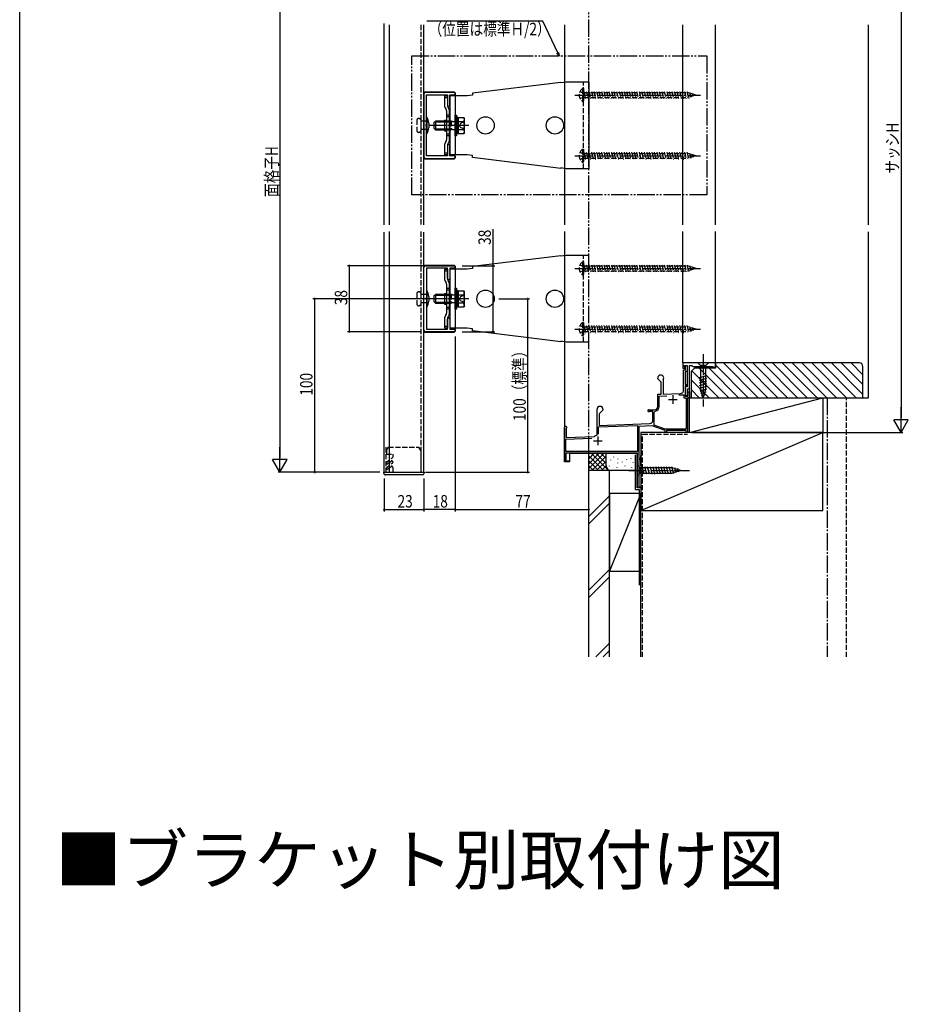
# Model space of a CAD drawing. Extents: x 0 to 1386, y 0 to 2245.
# Drawn here: x 0 to 512, y 1122 to 1690 of the extents above; entities that cross this region are included whole.
import ezdxf

# ---------------------------------------------------------------- set-up
doc = ezdxf.new("R2010")
doc.units = 0
for name, pattern in [('YCENTER_1', [13, 10, -1, 1, -1]), ('YDIVIDE_1', [15, 10, -1, 1, -1, 1, -1]), ('YHIDDEN_1', [4, 3, -1])]:
    doc.linetypes.add(name, pattern=pattern)
for name, color, linetype in [('USER1', 3, 'CONTINUOUS'), ('YKK_11', 7, 'CONTINUOUS'), ('YKK_12', 2, 'CONTINUOUS'), ('YKK_13', 4, 'CONTINUOUS'), ('YKK_D', 6, 'CONTINUOUS'), ('YKK_ZWAK', 7, 'CONTINUOUS'), ('YSS_K', 3, 'CONTINUOUS')]:
    doc.layers.add(name, color=color, linetype=linetype)
doc.styles.get("Standard").update_dxf_attribs({"font": 'txt', "bigfont": 'BIGFONT'})

msp = doc.modelspace()

# ---------------------------------------------------------------- linework, layer by layer
at = {"layer": 'YKK_11', "color": 0, "linetype": 'ByBlock', "lineweight": -2}
for p, q in [((233, 1646.7), (233, 1610.7)), ((250.3, 1647.7), (234, 1647.7)), ((234.4, 1629.37), (234.4, 1646.3)), ((234.4, 1646.3), (246.6, 1646.3)), ((246.6, 1646.3), (246.6, 1640.4)), ((248, 1640.4), (248, 1646.3)), ((248, 1646.3), (250.3, 1646.3)), ((234.26, 1629.17), (234.4, 1629.37)), ((234.26, 1628.22), (234.26, 1629.17)), ((234.4, 1628.02), (234.26, 1628.22)), ((234.4, 1611.1), (234.4, 1628.02)), ((246.6, 1617), (246.6, 1611.1)), ((248, 1611.1), (248, 1617)), ((234, 1609.7), (250.3, 1609.7)), ((246.6, 1611.1), (234.4, 1611.1)), ((250.3, 1611.1), (248, 1611.1)), ((233, 1510.82), (233, 1546.82)), ((234, 1547.82), (250.3, 1547.82)), ((246.6, 1546.42), (234.4, 1546.42)), ((234.4, 1546.42), (234.4, 1529.49)), ((246.6, 1540.52), (246.6, 1546.42)), ((250.3, 1546.42), (248, 1546.42)), ((248, 1546.42), (248, 1540.52)), ((234.4, 1529.49), (234.26, 1529.3)), ((234.26, 1529.3), (234.26, 1528.34)), ((234.26, 1528.34), (234.4, 1528.15)), ((234.4, 1528.15), (234.4, 1511.22)), ((246.6, 1511.22), (246.6, 1517.12)), ((248, 1517.12), (248, 1511.22)), ((250.3, 1509.82), (234, 1509.82)), ((234.4, 1511.22), (246.6, 1511.22)), ((248, 1511.22), (250.3, 1511.22)), ((401, 1491.82), (382.2, 1491.82)), ((382.2, 1491.82), (382.2, 1488.82)), ((382.2, 1488.82), (383.4, 1488.82)), ((382.7, 1476.27), (382.7, 1487.82)), ((382.7, 1487.82), (383.8, 1487.82)), ((383.2, 1489.52), (383.2, 1490.32)), ((383.2, 1490.32), (384.7, 1490.32)), ((383.4, 1489.32), (383.2, 1489.52)), ((383.4, 1488.82), (383.4, 1489.32)), ((383.5, 1489.82), (383.5, 1490.32)), ((383.5, 1490.32), (384.7, 1490.32)), ((383.8, 1489.52), (383.5, 1489.82)), ((384.7, 1486.92), (383.6, 1486.92)), ((383.6, 1486.92), (383.6, 1479.42)), ((383.8, 1487.82), (383.8, 1489.52)), ((384.7, 1490.32), (384.7, 1478.12)), ((384.7, 1490.32), (384.7, 1486.92)), ((386, 1476.82), (386, 1490.32)), ((386, 1490.32), (387.5, 1490.32)), ((387.5, 1490.32), (388, 1489.82)), ((388, 1489.82), (399.5, 1489.82)), ((399.5, 1489.82), (399.5, 1489.32)), ((399.5, 1489.32), (401, 1489.32)), ((401, 1489.32), (401, 1491.82)), ((367.8, 1482.62), (367.8, 1483.12)), ((369.7, 1480.72), (367.8, 1482.62)), ((370.94, 1482.22), (370.9, 1482.06)), ((370.9, 1482.06), (370.9, 1473.92)), ((369.7, 1473.88), (369.7, 1480.72)), ((383.6, 1479.42), (384.7, 1479.42)), ((384.7, 1478.62), (383.6, 1478.62)), ((383.6, 1478.62), (383.6, 1472.62)), ((384.7, 1478.12), (383.6, 1478.12)), ((383.6, 1478.12), (383.6, 1473.12)), ((384.7, 1479.42), (384.7, 1478.62)), ((384.9, 1473.12), (384.9, 1476.82)), ((384.9, 1476.82), (386, 1476.82)), ((385.2, 1472.62), (385.2, 1475.12)), ((385.2, 1475.12), (386, 1475.12)), ((386, 1475.12), (386, 1471.82)), ((367.8, 1473.82), (369.7, 1473.88)), ((367.8, 1466.82), (367.8, 1473.82)), ((368.6, 1472.74), (373.04, 1472.9)), ((368.6, 1466.82), (368.6, 1472.74)), ((370.9, 1473.92), (380.77, 1474.27)), ((379.93, 1473.44), (382.8, 1473.54)), ((379.93, 1473.44), (382.8, 1473.54)), ((382.8, 1473.54), (382.8, 1471.82)), ((382.8, 1471.82), (384.2, 1471.82)), ((383.6, 1473.12), (384.9, 1473.12)), ((383.6, 1472.62), (385.2, 1472.62)), ((384.2, 1471.82), (384.2, 1453.62)), ((386, 1471.82), (385, 1471.82)), ((385, 1471.82), (385, 1451.82)), ((332.8, 1460.07), (332.8, 1465.12)), ((336.2, 1464.62), (334, 1462.42)), ((336.2, 1465.12), (336.2, 1464.62)), ((362.5, 1464.82), (365.8, 1464.82)), ((362.89, 1463.92), (362.74, 1463.88)), ((365, 1463.92), (362.89, 1463.92)), ((365, 1458.87), (365, 1463.92)), ((365.8, 1463.55), (366.22, 1464.05)), ((332.92, 1459.89), (332.8, 1460.07)), ((332.8, 1459.16), (332.92, 1459.34)), ((332.8, 1450.42), (332.8, 1459.16)), ((332.92, 1459.34), (332.92, 1459.89)), ((334, 1462.42), (334, 1455.86)), ((365.8, 1455.92), (365.8, 1463.55)), ((314, 1434.82), (314, 1454.62)), ((315.05, 1454.01), (314.9, 1453.75)), ((314.9, 1453.75), (314.9, 1448.85)), ((333.7, 1454.95), (356.1, 1455.73)), ((333.7, 1450.72), (333.7, 1454.95)), ((333.7, 1450.72), (333.7, 1454.95)), ((334, 1455.86), (363.07, 1456.87)), ((356.1, 1455.73), (356.1, 1440.72)), ((364.56, 1455.52), (356.9, 1455.26)), ((356.9, 1455.26), (356.9, 1436.82)), ((372, 1452.82), (364.56, 1455.52)), ((372.14, 1453.62), (365.8, 1455.92)), ((372, 1451.82), (372, 1452.82)), ((384.2, 1453.62), (372.14, 1453.62)), ((384.2, 1452.82), (372.8, 1452.82)), ((372.8, 1452.82), (372.8, 1451.82)), ((384.2, 1451.82), (384.2, 1452.82)), ((314.8, 1447.94), (329.71, 1448.46)), ((314.8, 1440.72), (314.8, 1447.94)), ((314.9, 1448.85), (331.08, 1449.41)), ((331.08, 1449.41), (331.26, 1449.48)), ((332.57, 1450.13), (332.8, 1450.42)), ((372.8, 1451.82), (372, 1451.82)), ((385, 1451.82), (384.2, 1451.82)), ((356.1, 1440.72), (314.8, 1440.72)), ((356.13, 1439.82), (314.8, 1439.82)), ((314.8, 1439.82), (314.8, 1435.52)), ((314.8, 1435.52), (317, 1435.52)), ((317, 1435.52), (317, 1434.82)), ((356, 1438.92), (356.32, 1439.48)), ((356, 1419.82), (356, 1438.92)), ((356.32, 1439.48), (356.13, 1439.82)), ((356.9, 1436.82), (358, 1436.82)), ((358, 1436.12), (356.9, 1436.12)), ((356.9, 1436.12), (356.9, 1420.52)), ((358, 1436.82), (358, 1436.12)), ((317, 1434.82), (314, 1434.82)), ((358, 1419.82), (356, 1419.82)), ((356.9, 1420.52), (358, 1420.52)), ((358, 1420.52), (358, 1419.82))]:
    msp.add_line(p, q, dxfattribs=at)
at = {"layer": 'YKK_11', "color": 2}
for p, q in [((373.9, 1470.82), (378.9, 1470.82)), ((376.4, 1473.32), (376.4, 1468.32)), ((330.8, 1447.02), (335.8, 1447.02)), ((333.3, 1449.52), (333.3, 1444.52))]:
    msp.add_line(p, q, dxfattribs=at)
at = {"layer": 'YKK_11', "color": 0, "linetype": 'ByBlock', "lineweight": -2}
for centre, radius, start, end in [((234, 1646.7), 1, 90, 180), ((250.3, 1647), 0.7, 270.0006, 90.0007), ((247.3, 1640.4), 0.7, 180.0012, 360), ((247.3, 1617), 0.7, 0, 180.0012), ((234, 1610.7), 1, 180, 270), ((250.3, 1610.4), 0.7, 270.0006, 90.0006), ((234, 1546.82), 1, 90, 180), ((250.3, 1547.12), 0.7, 269.9994, 89.9994), ((247.3, 1540.52), 0.7, 179.9988, 360), ((247.3, 1517.12), 0.7, 0, 179.9988), ((234, 1510.82), 1, 180, 270), ((250.3, 1510.52), 0.7, 269.9993, 89.9994), ((369.5, 1483.12), 1.7, 328.2117, 180), ((380.7, 1476.27), 2, 272, 0), ((334.5, 1465.12), 1.7, 360, 180), ((362.5, 1464.32), 0.5, 90, 298.955), ((365.8, 1466.82), 2, 270, 360), ((365.8, 1466.82), 2.8, 278.7147, 360), ((363, 1458.87), 2, 272, 360), ((314.7, 1454.62), 0.7, 300, 180), ((333.3, 1447.02), 3.2, 103.213, 129.6148)]:
    msp.add_arc(centre, radius, start, end, dxfattribs=at)
at = {"layer": 'YKK_12', "linetype": 'Continuous'}
for p, q in [((210, 1571.41), (210, 1687.45)), ((233, 1571.41), (233, 1686.67)), ((314, 1686.67), (314, 1571.41)), ((382.2, 1571.41), (382.2, 1686.67)), ((401, 1571.41), (401, 1686.67)), ((210, 1428.82), (210, 1567.21)), ((233, 1428.82), (233, 1567.21)), ((314, 1567.5), (314, 1434.82)), ((382.2, 1491.82), (382.2, 1567.5)), ((401, 1491.82), (401, 1567.5)), ((401, 1491.82), (382.2, 1491.82)), ((386, 1451.82), (386, 1489.82)), ((386, 1451.82), (358, 1451.82)), ((358, 1451.82), (358, 1419.82)), ((317, 1439.82), (317, 1434.82)), ((356, 1439.82), (356, 1419.82)), ((317, 1434.82), (314, 1434.82)), ((210, 1428.82), (233, 1428.82)), ((358, 1419.82), (356, 1419.82))]:
    msp.add_line(p, q, dxfattribs=at)
at = {"layer": 'YKK_12'}
for p, q in [((213, 1686.67), (213, 1571.41)), ((213, 1567.5), (213, 1428.82)), ((317, 1439.82), (356, 1439.82))]:
    msp.add_line(p, q, dxfattribs=at)
at = {"layer": 'YKK_12', "linetype": 'YHIDDEN_1'}
for p, q in [((231.2, 1686.67), (231.2, 1571.41)), ((231.2, 1567.5), (231.2, 1428.82)), ((211, 1443.32), (211, 1428.82))]:
    msp.add_line(p, q, dxfattribs=at)
at = {"layer": 'YKK_12', "linetype": 'YDIVIDE_1'}
for p, q in [((226, 1668.7), (396, 1668.7)), ((226, 1588.7), (226, 1668.7)), ((396, 1668.7), (396, 1588.7)), ((396, 1588.7), (226, 1588.7))]:
    msp.add_line(p, q, dxfattribs=at)
at = {"layer": 'YKK_13'}
for p, q in [((312, 1653.46), (261, 1647.2)), ((315, 1653.7), (312, 1653.2)), ((312, 1653.2), (312, 1653.46)), ((328, 1653.7), (315, 1653.7)), ((328, 1653.7), (328, 1603.7)), ((258, 1645.7), (248, 1645.7)), ((248, 1645.7), (248, 1611.7)), ((251, 1645.7), (251, 1611.7)), ((261, 1646.06), (258, 1645.7)), ((261, 1647.2), (261, 1646.06)), ((245.1, 1644.69), (246.6, 1644.69)), ((245.54, 1638.25), (245.66, 1638.13)), ((246.1, 1637.07), (246.1, 1620.31)), ((247.6, 1634.65), (246.1, 1634.65)), ((247.04, 1638.87), (247.16, 1638.75)), ((247.6, 1637.69), (247.6, 1619.69)), ((251, 1622.7), (251, 1634.7)), ((251, 1634.7), (251.8, 1634.7)), ((251.8, 1634.7), (251.8, 1622.7)), ((244.9, 1631.79), (246.1, 1631.79)), ((244.9, 1631.79), (244.9, 1625.59)), ((247.6, 1633.73), (246.1, 1633.73)), ((247.6, 1631.2), (248, 1631.2)), ((247.6, 1630.71), (248, 1630.71)), ((251.8, 1628.9), (251.8, 1633.4)), ((251.8, 1633.4), (252.8, 1633.4)), ((251.8, 1628.9), (252.8, 1628.9)), ((251.8, 1624), (251.8, 1628.5)), ((252.8, 1628.5), (251.8, 1628.5)), ((252.8, 1633.4), (252.8, 1628.9)), ((252.8, 1628.5), (252.8, 1624)), ((244.9, 1625.59), (246.1, 1625.59)), ((247.6, 1623.65), (246.1, 1623.65)), ((247.6, 1622.73), (246.1, 1622.73)), ((247.6, 1626.68), (248, 1626.68)), ((247.6, 1626.2), (248, 1626.2)), ((251.8, 1622.7), (251, 1622.7)), ((252.8, 1624), (251.8, 1624)), ((245.54, 1619.13), (245.66, 1619.25)), ((247.04, 1618.51), (247.16, 1618.63)), ((246.6, 1612.69), (245.1, 1612.69)), ((258, 1611.7), (248, 1611.7)), ((261, 1611.33), (258, 1611.7)), ((261, 1610.2), (261, 1611.33)), ((312, 1603.93), (261, 1610.2)), ((315, 1603.7), (312, 1604.2)), ((312, 1604.2), (312, 1603.93)), ((328, 1603.7), (315, 1603.7)), ((312, 1553.58), (261, 1547.32)), ((315, 1553.82), (312, 1553.32)), ((312, 1553.32), (312, 1553.58)), ((328, 1553.82), (315, 1553.82)), ((245.1, 1544.82), (246.6, 1544.82)), ((258, 1545.82), (248, 1545.82)), ((248, 1545.82), (248, 1511.82)), ((251, 1545.82), (251, 1511.82)), ((261, 1546.18), (258, 1545.82)), ((261, 1547.32), (261, 1546.18)), ((245.54, 1538.38), (245.66, 1538.25)), ((247.04, 1539), (247.16, 1538.88)), ((247.6, 1537.82), (247.6, 1519.82)), ((244.9, 1531.92), (246.1, 1531.92)), ((244.9, 1531.92), (244.9, 1525.72)), ((246.1, 1537.19), (246.1, 1520.44)), ((247.6, 1534.77), (246.1, 1534.77)), ((247.6, 1533.86), (246.1, 1533.86)), ((251, 1522.83), (251, 1534.83)), ((251, 1534.83), (251.8, 1534.83)), ((251.8, 1534.83), (251.8, 1522.83)), ((251.8, 1529.03), (251.8, 1533.53)), ((251.8, 1533.53), (252.8, 1533.53)), ((252.8, 1533.53), (252.8, 1529.03)), ((247.6, 1531.33), (248, 1531.33)), ((247.6, 1530.84), (248, 1530.84)), ((247.6, 1526.81), (248, 1526.81)), ((247.6, 1526.33), (248, 1526.33)), ((251.8, 1529.03), (252.8, 1529.03)), ((251.8, 1524.13), (251.8, 1528.63)), ((252.8, 1528.63), (251.8, 1528.63)), ((252.8, 1528.63), (252.8, 1524.13)), ((244.9, 1525.72), (246.1, 1525.72)), ((247.6, 1523.77), (246.1, 1523.77)), ((247.6, 1522.86), (246.1, 1522.86)), ((251.8, 1522.83), (251, 1522.83)), ((252.8, 1524.13), (251.8, 1524.13)), ((245.54, 1519.25), (245.66, 1519.38)), ((247.04, 1518.63), (247.16, 1518.75)), ((246.6, 1512.82), (245.1, 1512.82)), ((258, 1511.82), (248, 1511.82)), ((261, 1511.45), (258, 1511.82)), ((261, 1510.32), (261, 1511.45)), ((312, 1504.05), (261, 1510.32)), ((315, 1503.82), (312, 1504.32)), ((312, 1504.32), (312, 1504.05)), ((328, 1503.82), (315, 1503.82))]:
    msp.add_line(p, q, dxfattribs=at)
at = {"layer": 'YKK_13', "linetype": 'YHIDDEN_1'}
for p, q in [((325, 1603.7), (325, 1653.7)), ((322.99, 1648.25), (324.85, 1647.34)), ((324.49, 1649.95), (325, 1649.95)), ((324.49, 1649.95), (324.49, 1642.45)), ((324.85, 1647.34), (325.46, 1646.2)), ((324.85, 1645.05), (325.46, 1646.2)), ((325, 1649.95), (325, 1642.45)), ((325, 1647.6), (385.17, 1647.6)), ((325.16, 1648.2), (326.23, 1644.2)), ((326.6, 1648.2), (327.68, 1644.2)), ((328.05, 1648.2), (329.13, 1644.2)), ((329.5, 1648.2), (330.58, 1644.2)), ((330.95, 1648.2), (332.02, 1644.2)), ((332.4, 1648.2), (333.47, 1644.2)), ((333.85, 1648.2), (334.92, 1644.2)), ((335.3, 1648.2), (336.37, 1644.2)), ((336.75, 1648.2), (337.82, 1644.2)), ((338.2, 1648.2), (339.27, 1644.2)), ((339.65, 1648.2), (340.72, 1644.2)), ((341.1, 1648.2), (342.17, 1644.2)), ((342.55, 1648.2), (343.62, 1644.2)), ((344, 1648.2), (345.07, 1644.2)), ((345.45, 1648.2), (346.52, 1644.2)), ((346.9, 1648.2), (347.97, 1644.2)), ((348.35, 1648.2), (349.42, 1644.2)), ((349.79, 1648.2), (350.87, 1644.2)), ((351.24, 1648.2), (352.32, 1644.2)), ((352.69, 1648.2), (353.77, 1644.2)), ((354.14, 1648.2), (355.21, 1644.2)), ((355.59, 1648.2), (356.66, 1644.2)), ((357.04, 1648.2), (358.11, 1644.2)), ((358.49, 1648.2), (359.56, 1644.2)), ((359.94, 1648.2), (361.01, 1644.2)), ((361.39, 1648.2), (362.46, 1644.2)), ((362.84, 1648.2), (363.91, 1644.2)), ((364.29, 1648.2), (365.36, 1644.2)), ((365.74, 1648.2), (366.81, 1644.2)), ((367.19, 1648.2), (368.26, 1644.2)), ((368.64, 1648.2), (369.71, 1644.2)), ((370.09, 1648.2), (371.16, 1644.2)), ((371.54, 1648.2), (372.61, 1644.2)), ((372.98, 1648.2), (374.06, 1644.2)), ((374.43, 1648.2), (375.51, 1644.2)), ((375.88, 1648.2), (376.96, 1644.2)), ((377.33, 1648.2), (378.4, 1644.2)), ((378.78, 1648.2), (379.85, 1644.2)), ((380.23, 1648.2), (381.3, 1644.2)), ((381.68, 1648.2), (382.75, 1644.2)), ((383.13, 1648.2), (384.2, 1644.2)), ((384.58, 1648.2), (385.65, 1644.2)), ((390, 1646.2), (385.17, 1647.6)), ((390, 1646.2), (385.17, 1644.8)), ((386.14, 1647.8), (386.91, 1644.91)), ((387.77, 1647.12), (388.21, 1645.46)), ((389.4, 1646.45), (389.52, 1646)), ((322.99, 1644.15), (324.85, 1645.05)), ((324.49, 1642.45), (325, 1642.45)), ((325, 1644.8), (385.17, 1644.8)), ((234.4, 1631.1), (231.2, 1631.1)), ((247.6, 1631.2), (244.9, 1631.2)), ((244.9, 1630.71), (247.6, 1630.71)), ((248.7, 1631.2), (248, 1631.2)), ((248, 1630.71), (248.7, 1630.71)), ((248.7, 1631.2), (248.7, 1626.2)), ((249.54, 1630.95), (248.7, 1631.2)), ((249.54, 1630.95), (248.7, 1630.71)), ((249.54, 1630.95), (251, 1630.95)), ((254.15, 1629.85), (253.54, 1628.7)), ((254.15, 1627.55), (253.54, 1628.7)), ((256.3, 1630.9), (254.15, 1629.85)), ((234.4, 1626.3), (231.2, 1626.3)), ((244.9, 1626.68), (247.6, 1626.68)), ((244.9, 1626.2), (247.6, 1626.2)), ((248, 1626.68), (248.7, 1626.68)), ((248, 1626.2), (248.7, 1626.2)), ((248.7, 1626.68), (249.54, 1626.44)), ((249.54, 1626.44), (248.7, 1626.2)), ((249.54, 1626.44), (251, 1626.44)), ((256.3, 1626.5), (254.15, 1627.55)), ((322.99, 1613.25), (324.85, 1612.34)), ((324.49, 1614.95), (325, 1614.95)), ((324.49, 1614.95), (324.49, 1607.45)), ((324.85, 1612.34), (325.46, 1611.2)), ((325, 1614.95), (325, 1607.45)), ((325, 1612.6), (385.17, 1612.6)), ((325.16, 1613.2), (326.23, 1609.2)), ((326.6, 1613.2), (327.68, 1609.2)), ((328.05, 1613.2), (329.13, 1609.2)), ((329.5, 1613.2), (330.58, 1609.2)), ((330.95, 1613.2), (332.02, 1609.2)), ((332.4, 1613.2), (333.47, 1609.2)), ((333.85, 1613.2), (334.92, 1609.2)), ((335.3, 1613.2), (336.37, 1609.2)), ((336.75, 1613.2), (337.82, 1609.2)), ((338.2, 1613.2), (339.27, 1609.2)), ((339.65, 1613.2), (340.72, 1609.2)), ((341.1, 1613.2), (342.17, 1609.2)), ((342.55, 1613.2), (343.62, 1609.2)), ((344, 1613.2), (345.07, 1609.2)), ((345.45, 1613.2), (346.52, 1609.2)), ((346.9, 1613.2), (347.97, 1609.2)), ((348.35, 1613.2), (349.42, 1609.2)), ((349.79, 1613.2), (350.87, 1609.2)), ((351.24, 1613.2), (352.32, 1609.2)), ((352.69, 1613.2), (353.77, 1609.2)), ((354.14, 1613.2), (355.21, 1609.2)), ((355.59, 1613.2), (356.66, 1609.2)), ((357.04, 1613.2), (358.11, 1609.2)), ((358.49, 1613.2), (359.56, 1609.2)), ((359.94, 1613.2), (361.01, 1609.2)), ((361.39, 1613.2), (362.46, 1609.2)), ((362.84, 1613.2), (363.91, 1609.2)), ((364.29, 1613.2), (365.36, 1609.2)), ((365.74, 1613.2), (366.81, 1609.2)), ((367.19, 1613.2), (368.26, 1609.2)), ((368.64, 1613.2), (369.71, 1609.2)), ((370.09, 1613.2), (371.16, 1609.2)), ((371.54, 1613.2), (372.61, 1609.2)), ((372.98, 1613.2), (374.06, 1609.2)), ((374.43, 1613.2), (375.51, 1609.2)), ((375.88, 1613.2), (376.96, 1609.2)), ((377.33, 1613.2), (378.4, 1609.2)), ((378.78, 1613.2), (379.85, 1609.2)), ((380.23, 1613.2), (381.3, 1609.2)), ((381.68, 1613.2), (382.75, 1609.2)), ((383.13, 1613.2), (384.2, 1609.2)), ((384.58, 1613.2), (385.65, 1609.2)), ((390, 1611.2), (385.17, 1612.6)), ((386.14, 1612.8), (386.91, 1609.91)), ((387.77, 1612.12), (388.21, 1610.46)), ((389.4, 1611.45), (389.52, 1611)), ((322.99, 1609.15), (324.85, 1610.05)), ((324.49, 1607.45), (325, 1607.45)), ((324.85, 1610.05), (325.46, 1611.2)), ((325, 1609.8), (385.17, 1609.8)), ((390, 1611.2), (385.17, 1609.8)), ((324.49, 1550.07), (325, 1550.07)), ((324.49, 1550.07), (324.49, 1542.57)), ((325, 1503.82), (325, 1553.82)), ((325, 1550.07), (325, 1542.57)), ((322.99, 1548.37), (324.85, 1547.46)), ((322.99, 1544.27), (324.85, 1545.17)), ((324.85, 1547.46), (325.46, 1546.32)), ((324.85, 1545.17), (325.46, 1546.32)), ((325, 1547.72), (385.17, 1547.72)), ((325, 1544.92), (385.17, 1544.92)), ((325.16, 1548.32), (326.23, 1544.32)), ((326.6, 1548.32), (327.68, 1544.32)), ((328.05, 1548.32), (329.13, 1544.32)), ((329.5, 1548.32), (330.58, 1544.32)), ((330.95, 1548.32), (332.02, 1544.32)), ((332.4, 1548.32), (333.47, 1544.32)), ((333.85, 1548.32), (334.92, 1544.32)), ((335.3, 1548.32), (336.37, 1544.32)), ((336.75, 1548.32), (337.82, 1544.32)), ((338.2, 1548.32), (339.27, 1544.32)), ((339.65, 1548.32), (340.72, 1544.32)), ((341.1, 1548.32), (342.17, 1544.32)), ((342.55, 1548.32), (343.62, 1544.32)), ((344, 1548.32), (345.07, 1544.32)), ((345.45, 1548.32), (346.52, 1544.32)), ((346.9, 1548.32), (347.97, 1544.32)), ((348.35, 1548.32), (349.42, 1544.32)), ((349.79, 1548.32), (350.87, 1544.32)), ((351.24, 1548.32), (352.32, 1544.32)), ((352.69, 1548.32), (353.77, 1544.32)), ((354.14, 1548.32), (355.21, 1544.32)), ((355.59, 1548.32), (356.66, 1544.32)), ((357.04, 1548.32), (358.11, 1544.32)), ((358.49, 1548.32), (359.56, 1544.32)), ((359.94, 1548.32), (361.01, 1544.32)), ((361.39, 1548.32), (362.46, 1544.32)), ((362.84, 1548.32), (363.91, 1544.32)), ((364.29, 1548.32), (365.36, 1544.32)), ((365.74, 1548.32), (366.81, 1544.32)), ((367.19, 1548.32), (368.26, 1544.32)), ((368.64, 1548.32), (369.71, 1544.32)), ((370.09, 1548.32), (371.16, 1544.32)), ((371.54, 1548.32), (372.61, 1544.32)), ((372.98, 1548.32), (374.06, 1544.32)), ((374.43, 1548.32), (375.51, 1544.32)), ((375.88, 1548.32), (376.96, 1544.32)), ((377.33, 1548.32), (378.4, 1544.32)), ((378.78, 1548.32), (379.85, 1544.32)), ((380.23, 1548.32), (381.3, 1544.32)), ((381.68, 1548.32), (382.75, 1544.32)), ((383.13, 1548.32), (384.2, 1544.32)), ((384.58, 1548.32), (385.65, 1544.32)), ((390, 1546.32), (385.17, 1547.72)), ((390, 1546.32), (385.17, 1544.92)), ((386.14, 1547.92), (386.91, 1545.03)), ((387.77, 1547.24), (388.21, 1545.58)), ((389.4, 1546.57), (389.52, 1546.12)), ((324.49, 1542.57), (325, 1542.57)), ((234.4, 1531.22), (231.2, 1531.22)), ((234.4, 1526.42), (231.2, 1526.42)), ((247.6, 1531.33), (244.9, 1531.33)), ((244.9, 1530.84), (247.6, 1530.84)), ((244.9, 1526.81), (247.6, 1526.81)), ((244.9, 1526.33), (247.6, 1526.33)), ((248.7, 1531.33), (248, 1531.33)), ((248, 1530.84), (248.7, 1530.84)), ((248, 1526.81), (248.7, 1526.81)), ((248, 1526.33), (248.7, 1526.33)), ((248.7, 1531.33), (248.7, 1526.33)), ((249.54, 1531.08), (248.7, 1531.33)), ((249.54, 1531.08), (248.7, 1530.84)), ((248.7, 1526.81), (249.54, 1526.57)), ((249.54, 1526.57), (248.7, 1526.33)), ((249.54, 1531.08), (251, 1531.08)), ((249.54, 1526.57), (251, 1526.57)), ((254.15, 1529.98), (253.54, 1528.83)), ((254.15, 1527.68), (253.54, 1528.83)), ((256.3, 1531.03), (254.15, 1529.98)), ((256.3, 1526.63), (254.15, 1527.68)), ((324.49, 1515.07), (325, 1515.07)), ((324.49, 1515.07), (324.49, 1507.57)), ((325, 1515.07), (325, 1507.57)), ((322.99, 1513.37), (324.85, 1512.46)), ((322.99, 1509.27), (324.85, 1510.17)), ((324.85, 1512.46), (325.46, 1511.32)), ((324.85, 1510.17), (325.46, 1511.32)), ((325, 1512.72), (385.17, 1512.72)), ((325, 1509.92), (385.17, 1509.92)), ((325.16, 1513.32), (326.23, 1509.32)), ((326.6, 1513.32), (327.68, 1509.32)), ((328.05, 1513.32), (329.13, 1509.32)), ((329.5, 1513.32), (330.58, 1509.32)), ((330.95, 1513.32), (332.02, 1509.32)), ((332.4, 1513.32), (333.47, 1509.32)), ((333.85, 1513.32), (334.92, 1509.32)), ((335.3, 1513.32), (336.37, 1509.32)), ((336.75, 1513.32), (337.82, 1509.32)), ((338.2, 1513.32), (339.27, 1509.32)), ((339.65, 1513.32), (340.72, 1509.32)), ((341.1, 1513.32), (342.17, 1509.32)), ((342.55, 1513.32), (343.62, 1509.32)), ((344, 1513.32), (345.07, 1509.32)), ((345.45, 1513.32), (346.52, 1509.32)), ((346.9, 1513.32), (347.97, 1509.32)), ((348.35, 1513.32), (349.42, 1509.32)), ((349.79, 1513.32), (350.87, 1509.32)), ((351.24, 1513.32), (352.32, 1509.32)), ((352.69, 1513.32), (353.77, 1509.32)), ((354.14, 1513.32), (355.21, 1509.32)), ((355.59, 1513.32), (356.66, 1509.32)), ((357.04, 1513.32), (358.11, 1509.32)), ((358.49, 1513.32), (359.56, 1509.32)), ((359.94, 1513.32), (361.01, 1509.32)), ((361.39, 1513.32), (362.46, 1509.32)), ((362.84, 1513.32), (363.91, 1509.32)), ((364.29, 1513.32), (365.36, 1509.32)), ((365.74, 1513.32), (366.81, 1509.32)), ((367.19, 1513.32), (368.26, 1509.32)), ((368.64, 1513.32), (369.71, 1509.32)), ((370.09, 1513.32), (371.16, 1509.32)), ((371.54, 1513.32), (372.61, 1509.32)), ((372.98, 1513.32), (374.06, 1509.32)), ((374.43, 1513.32), (375.51, 1509.32)), ((375.88, 1513.32), (376.96, 1509.32)), ((377.33, 1513.32), (378.4, 1509.32)), ((378.78, 1513.32), (379.85, 1509.32)), ((380.23, 1513.32), (381.3, 1509.32)), ((381.68, 1513.32), (382.75, 1509.32)), ((383.13, 1513.32), (384.2, 1509.32)), ((384.58, 1513.32), (385.65, 1509.32)), ((390, 1511.32), (385.17, 1512.72)), ((390, 1511.32), (385.17, 1509.92)), ((386.14, 1512.92), (386.91, 1510.03)), ((387.77, 1512.24), (388.21, 1510.58)), ((389.4, 1511.57), (389.52, 1511.12)), ((324.49, 1507.57), (325, 1507.57)), ((211, 1434.32), (214.8, 1437.17)), ((211, 1434.32), (211.66, 1433.44)), ((211, 1431.22), (214.8, 1434.07)), ((211, 1431.22), (211.66, 1430.34)), ((211.66, 1433.44), (214.2, 1435.34)), ((211.66, 1430.34), (214.2, 1432.24))]:
    msp.add_line(p, q, dxfattribs=at)
at = {"layer": 'YKK_13', "linetype": 'Continuous'}
for p, q in [((250.2, 1647.9), (233.8, 1647.9)), ((251.2, 1646.2), (251.2, 1646.9)), ((238.8, 1630.3), (239.7, 1631.2)), ((238.8, 1630.3), (238.8, 1627.1)), ((239.21, 1630.71), (244.9, 1630.71)), ((239.7, 1631.2), (239.7, 1626.2)), ((244.9, 1631.2), (239.7, 1631.2)), ((252.8, 1633.31), (255.94, 1633.31)), ((252.8, 1624.08), (252.8, 1633.31)), ((252.8, 1631), (255.94, 1631)), ((256.3, 1632.7), (255.94, 1633.31)), ((256.3, 1624.7), (256.3, 1632.7)), ((238.8, 1627.1), (239.7, 1626.2)), ((239.21, 1626.68), (244.9, 1626.68)), ((239.7, 1626.2), (244.9, 1626.2)), ((252.8, 1626.39), (255.94, 1626.39)), ((252.8, 1624.08), (255.94, 1624.08)), ((256.3, 1624.7), (255.94, 1624.08)), ((233.8, 1609.5), (250.2, 1609.5)), ((251.2, 1610.49), (251.2, 1611.2)), ((250.2, 1548.02), (233.8, 1548.02)), ((251.2, 1545.82), (251.2, 1547.02)), ((252.8, 1533.44), (255.94, 1533.44)), ((252.8, 1524.21), (252.8, 1533.44)), ((256.3, 1532.83), (255.94, 1533.44)), ((256.3, 1524.83), (256.3, 1532.83)), ((238.8, 1530.43), (239.7, 1531.33)), ((238.8, 1530.43), (238.8, 1527.23)), ((238.8, 1527.23), (239.7, 1526.33)), ((239.21, 1530.84), (244.9, 1530.84)), ((239.21, 1526.81), (244.9, 1526.81)), ((239.7, 1531.33), (239.7, 1526.33)), ((244.9, 1531.33), (239.7, 1531.33)), ((239.7, 1526.33), (244.9, 1526.33)), ((252.8, 1531.13), (255.94, 1531.13)), ((252.8, 1526.52), (255.94, 1526.52)), ((252.8, 1524.21), (255.94, 1524.21)), ((256.3, 1524.83), (255.94, 1524.21)), ((233.8, 1509.62), (250.2, 1509.62)), ((251.2, 1510.61), (251.2, 1511.82)), ((397.1, 1491.82), (390.9, 1491.82)), ((390.9, 1491.82), (392.45, 1490.27)), ((392.45, 1490.27), (392.45, 1476.73)), ((395.55, 1490.27), (392.45, 1490.27)), ((397.1, 1491.82), (395.55, 1490.27)), ((395.55, 1476.73), (395.55, 1490.27)), ((391.9, 1483.52), (396.1, 1484.65)), ((391.9, 1481.97), (396.1, 1483.09)), ((391.9, 1480.42), (396.1, 1481.54)), ((391.9, 1478.86), (396.1, 1479.99)), ((391.9, 1477.31), (396.1, 1478.44)), ((392.16, 1475.83), (396.1, 1476.88)), ((394, 1471.82), (392.45, 1476.73)), ((392.61, 1474.39), (395.65, 1475.21)), ((394, 1471.82), (395.55, 1476.73)), ((393.06, 1472.96), (395.11, 1473.51)), ((356, 1432.92), (356, 1426.72)), ((356, 1432.92), (357.55, 1431.37)), ((376.08, 1431.37), (357.55, 1431.37)), ((357.55, 1431.37), (357.55, 1428.27)), ((359.98, 1427.72), (358.85, 1431.92)), ((361.53, 1427.72), (360.4, 1431.92)), ((363.08, 1427.72), (361.96, 1431.92)), ((364.64, 1427.72), (363.51, 1431.92)), ((366.19, 1427.72), (365.06, 1431.92)), ((367.74, 1427.72), (366.62, 1431.92)), ((369.29, 1427.72), (368.17, 1431.92)), ((370.85, 1427.72), (369.72, 1431.92)), ((372.4, 1427.72), (371.27, 1431.92)), ((373.95, 1427.72), (372.83, 1431.92)), ((375.51, 1427.72), (374.38, 1431.92)), ((376.99, 1427.97), (375.93, 1431.92)), ((381, 1429.82), (376.08, 1431.37)), ((381, 1429.82), (376.08, 1428.27)), ((378.42, 1428.43), (377.61, 1431.46)), ((379.85, 1428.88), (379.3, 1430.93)), ((209.9, 1428.32), (209.9, 1428.82)), ((209.9, 1428.82), (233.1, 1428.82)), ((232.1, 1427.32), (210.9, 1427.32)), ((233.1, 1428.82), (233.1, 1428.32)), ((356, 1426.72), (357.55, 1428.27)), ((357.55, 1428.27), (376.08, 1428.27))]:
    msp.add_line(p, q, dxfattribs=at)
at = {"layer": 'YKK_13', "linetype": 'Continuous', "lineweight": 30}
for p, q in [((245.1, 1645.69), (246.6, 1645.69)), ((245.1, 1639.31), (245.1, 1645.69)), ((246.6, 1645.69), (246.6, 1639.93)), ((234.4, 1633.5), (234.6, 1633.5)), ((234.4, 1633.5), (234.4, 1623.9)), ((234.6, 1633.5), (234.6, 1623.9)), ((235.8, 1630), (235.8, 1627.4)), ((234.4, 1623.9), (234.6, 1623.9)), ((245.1, 1611.69), (245.1, 1618.07)), ((246.6, 1617.45), (246.6, 1611.69)), ((246.6, 1611.69), (245.1, 1611.69)), ((245.1, 1545.82), (246.6, 1545.82)), ((245.1, 1539.44), (245.1, 1545.82)), ((246.6, 1545.82), (246.6, 1540.06)), ((234.4, 1533.62), (234.6, 1533.62)), ((234.4, 1533.62), (234.4, 1524.02)), ((234.6, 1533.62), (234.6, 1524.02)), ((235.8, 1530.12), (235.8, 1527.52)), ((234.4, 1524.02), (234.6, 1524.02)), ((245.1, 1511.82), (245.1, 1518.19)), ((246.6, 1517.57), (246.6, 1511.82)), ((246.6, 1511.82), (245.1, 1511.82))]:
    msp.add_line(p, q, dxfattribs=at)
at = {"layer": 'YKK_13', "linetype": 'YCENTER_1'}
for p, q in [((320, 1646.2), (392.5, 1646.2)), ((258.8, 1628.7), (236.3, 1628.7)), ((320, 1611.2), (392.5, 1611.2)), ((320, 1546.32), (392.5, 1546.32)), ((258.8, 1528.83), (236.3, 1528.83)), ((320, 1511.32), (392.5, 1511.32)), ((394, 1496.82), (394, 1466.82)), ((351, 1429.82), (386, 1429.82))]:
    msp.add_line(p, q, dxfattribs=at)
at = {"layer": 'YKK_13', "linetype": 'YHIDDEN_1', "lineweight": 30}
for p, q in [((228.9, 1631.94), (228.9, 1625.46)), ((231.2, 1631.94), (231.2, 1625.46)), ((228.9, 1532.06), (228.9, 1525.58)), ((231.2, 1532.06), (231.2, 1525.58)), ((211.4, 1441.32), (212.55, 1443.32)), ((211.4, 1441.32), (211.4, 1439.32)), ((212.55, 1443.32), (230.05, 1443.32)), ((231.2, 1441.32), (230.05, 1443.32)), ((231.2, 1441.32), (231.2, 1428.82)), ((211.4, 1439.32), (215, 1439.32)), ((215, 1439.32), (215, 1437.57)), ((215, 1434.94), (215, 1434.46)), ((215, 1431.85), (215, 1428.82))]:
    msp.add_line(p, q, dxfattribs=at)
at = {"layer": 'YKK_13', "linetype": 'Continuous', "flags": 128}
for points in [[(233.8, 1647.9), (233.61, 1647.88), (233.44, 1647.83), (233.27, 1647.75), (233.12, 1647.63), (233, 1647.5)], [(251.2, 1646.9), (251.18, 1647.09), (251.12, 1647.28), (251.03, 1647.45), (250.91, 1647.6), (250.76, 1647.73), (250.58, 1647.82), (250.4, 1647.88), (250.2, 1647.9)], [(233, 1609.89), (233.12, 1609.76), (233.27, 1609.65), (233.44, 1609.56), (233.61, 1609.51), (233.8, 1609.5)], [(250.2, 1609.5), (250.4, 1609.51), (250.58, 1609.57), (250.76, 1609.66), (250.91, 1609.79), (251.03, 1609.94), (251.12, 1610.11), (251.18, 1610.3), (251.2, 1610.49)], [(233.8, 1548.02), (233.61, 1548), (233.44, 1547.95), (233.27, 1547.87), (233.12, 1547.75), (233, 1547.62)], [(251.2, 1547.02), (251.18, 1547.21), (251.12, 1547.4), (251.03, 1547.57), (250.91, 1547.72), (250.76, 1547.85), (250.58, 1547.94), (250.4, 1548), (250.2, 1548.02)], [(233, 1510.01), (233.12, 1509.88), (233.27, 1509.77), (233.44, 1509.68), (233.61, 1509.63), (233.8, 1509.62)], [(250.2, 1509.62), (250.4, 1509.63), (250.58, 1509.69), (250.76, 1509.78), (250.91, 1509.91), (251.03, 1510.06), (251.12, 1510.23), (251.18, 1510.42), (251.2, 1510.61)]]:
    msp.add_lwpolyline(points, dxfattribs=at)
at = {"layer": 'YKK_13', "linetype": 'Continuous'}
for centre in [(268.5, 1628.7), (308.5, 1628.7), (268.5, 1528.82), (308.5, 1528.82)]:
    msp.add_circle(centre, 5, dxfattribs=at)
at = {"layer": 'YKK_13'}
for centre in [(268.5, 1528.82), (308.5, 1528.82)]:
    msp.add_circle(centre, 5, dxfattribs=at)
at = {"layer": 'YKK_13', "linetype": 'YHIDDEN_1'}
for centre, radius, start, end in [((327.03, 1646.2), 4.53, 124.0667, 235.9333), ((327.03, 1611.2), 4.53, 124.0667, 235.9333), ((327.03, 1546.32), 4.53, 124.0667, 235.9333), ((327.03, 1511.32), 4.53, 124.0667, 235.9333), ((214.5, 1437.57), 0.5, 306.7946, 359.9999), ((214.5, 1434.47), 0.5, 306.7946, 359.9999)]:
    msp.add_arc(centre, radius, start, end, dxfattribs=at)
at = {"layer": 'YKK_13'}
for centre, start, end in [((248.1, 1639.93), 180, 225), ((246.6, 1639.31), 180, 225), ((244.6, 1637.07), 0, 45), ((246.1, 1637.69), 0, 45), ((244.6, 1620.31), 315, 0), ((246.1, 1619.69), 315, 0), ((246.6, 1539.44), 180, 225), ((244.6, 1537.19), 0, 45), ((248.1, 1540.06), 180, 225), ((246.1, 1537.82), 0, 45), ((244.6, 1520.44), 315, 0), ((246.1, 1519.82), 315, 0)]:
    msp.add_arc(centre, 1.5, start, end, dxfattribs=at)
at = {"layer": 'YKK_13', "linetype": 'YHIDDEN_1', "lineweight": 30}
for centre, radius, start, end in [((230.05, 1631.45), 1.25, 23.0923, 156.9077), ((230.05, 1625.95), 1.25, 203.0923, 336.9077), ((230.05, 1531.57), 1.25, 23.0923, 156.9077), ((230.05, 1526.07), 1.25, 203.0923, 336.9077), ((214.5, 1434.94), 0.5, 359.9999, 126.7946), ((214.5, 1431.84), 0.5, 359.9999, 126.7946)]:
    msp.add_arc(centre, radius, start, end, dxfattribs=at)
at = {"layer": 'YKK_13', "linetype": 'Continuous', "lineweight": 30}
for centre, start, end in [((230.1, 1630), 0, 37.8493), ((230.1, 1627.4), 322.1507, 0), ((230.1, 1530.12), 0, 37.8493), ((230.1, 1527.52), 322.1507, 0)]:
    msp.add_arc(centre, 5.7, start, end, dxfattribs=at)
at = {"layer": 'YKK_13', "linetype": 'Continuous'}
for centre, radius, start, end in [((254.26, 1632.16), 2.04, 325.6158, 34.3842), ((248.66, 1628.7), 7.64, 342.412, 17.588), ((254.26, 1625.23), 2.04, 325.6158, 34.3842), ((254.25, 1532.29), 2.04, 325.6158, 34.3842), ((248.66, 1528.83), 7.64, 342.412, 17.588), ((254.25, 1525.36), 2.04, 325.6158, 34.3842), ((210.9, 1428.32), 1, 179.9965, 270.0009), ((232.1, 1428.32), 1, 270, 359.9983)]:
    msp.add_arc(centre, radius, start, end, dxfattribs=at)
at = {"layer": 'YKK_13', "lineweight": 30}
for centre in [(246.6, 1618.07), (248.1, 1617.45), (246.6, 1518.19), (248.1, 1517.57)]:
    msp.add_arc(centre, 1.5, 135, 180, dxfattribs=at)
at = {"layer": 'YKK_D'}
for p, q in [((150, 1820.16), (150, 1437.22)), ((508, 1813.17), (508, 1460.23)), ((301.47, 1688.71), (234.68, 1688.71)), ((310.12, 1670.54), (301.47, 1688.71)), ((272.8, 1569), (272.8, 1547.82)), ((247.8, 1547.82), (189, 1547.82)), ((190, 1547.82), (190, 1509.82)), ((255, 1547.82), (273.8, 1547.82)), ((272.8, 1547.82), (272.8, 1509.82)), ((241.4, 1528.82), (169, 1528.82)), ((170, 1528.82), (170, 1428.82)), ((276.11, 1528.82), (293.8, 1528.82)), ((292.8, 1428.82), (292.8, 1528.82)), ((231.5, 1509.82), (189, 1509.82)), ((255, 1509.82), (273.8, 1509.82)), ((251, 1507.01), (251, 1406.32)), ((387.2, 1451.83), (509, 1451.83)), ((207.5, 1428.82), (149, 1428.82)), ((204.5, 1428.82), (169, 1428.82)), ((210, 1425.33), (210, 1406.32)), ((233, 1425.33), (233, 1406.32)), ((234, 1428.82), (293.8, 1428.82)), ((210, 1407.32), (233, 1407.32)), ((251, 1407.32), (233, 1407.32)), ((251, 1407.32), (328, 1407.32))]:
    msp.add_line(p, q, dxfattribs=at)
at = {"layer": 'YKK_D', "linetype": 'ByBlock', "lineweight": -2}
for p, q in [((311, 1668.7), (309.63, 1670.3)), ((311, 1668.7), (310.12, 1670.54)), ((310.62, 1670.77), (311, 1668.7))]:
    msp.add_line(p, q, dxfattribs=at)
at = {"layer": 'YKK_D', "lineweight": -2}
for p, q in [((508, 1451.83), (508, 1466.37)), ((508, 1451.83), (503.8, 1459.1)), ((512.2, 1459.1), (503.8, 1459.1)), ((508, 1451.83), (512.2, 1459.1)), ((150, 1428.82), (150, 1443.37)), ((150, 1428.82), (145.8, 1436.1)), ((154.2, 1436.1), (145.8, 1436.1)), ((150, 1428.82), (154.2, 1436.1))]:
    msp.add_line(p, q, dxfattribs=at)
at = {"layer": 'YKK_D', "linetype": 'ByBlock', "const_width": 1.02}
for points in [[(190, 1547.69, 1), (190, 1547.95, 1)], [(272.8, 1547.69, 1), (272.8, 1547.94, 1)], [(170, 1528.69, 1), (170, 1528.95, 1)], [(292.8, 1528.69, 1), (292.8, 1528.94, 1)], [(190, 1509.95, 1), (190, 1509.69, 1)], [(272.8, 1509.94, 1), (272.8, 1509.69, 1)], [(170, 1428.95, 1), (170, 1428.69, 1)], [(292.8, 1428.95, 1), (292.8, 1428.69, 1)], [(210.13, 1407.32, 1), (209.87, 1407.32, 1)], [(232.87, 1407.32, 1), (233.13, 1407.32, 1)], [(233.13, 1407.32, 1), (232.87, 1407.32, 1)], [(250.87, 1407.32, 1), (251.13, 1407.32, 1)], [(251.13, 1407.32, 1), (250.87, 1407.32, 1)], [(327.87, 1407.32, 1), (328.13, 1407.32, 1)]]:
    msp.add_lwpolyline(points, format="xyb", close=True, dxfattribs=at)
at = {"layer": 'YKK_ZWAK'}
msp.add_line((0, 0), (0, 2184), dxfattribs=at)
at = {"layer": 'YSS_K', "linetype": 'YDIVIDE_1'}
msp.add_line((328, 1439.82), (328, 1820.79), dxfattribs=at)
at = {"layer": 'YSS_K', "linetype": 'Continuous'}
for p, q in [((489, 1686.67, 0), (489, 1571.41, 0)), ((489, 1567.41, 0), (489, 1471.82, 0)), ((387.5, 1487.32, 0), (403.01, 1471.82, 0)), ((391.66, 1488.82, 0), (408.66, 1471.82, 0)), ((397.32, 1488.82, 0), (414.32, 1471.82, 0)), ((401, 1490.79, 0), (419.98, 1471.82, 0)), ((405.63, 1491.82, 0), (425.63, 1471.82, 0)), ((411.29, 1491.82, 0), (431.29, 1471.82, 0)), ((416.95, 1491.82, 0), (436.95, 1471.82, 0)), ((422.6, 1491.82, 0), (442.6, 1471.82, 0)), ((428.26, 1491.82, 0), (448.26, 1471.82, 0)), ((433.92, 1491.82, 0), (453.92, 1471.82, 0)), ((439.57, 1491.82, 0), (459.57, 1471.82, 0)), ((445.23, 1491.82, 0), (465.23, 1471.82, 0)), ((450.89, 1491.82, 0), (470.89, 1471.82, 0)), ((456.54, 1491.82, 0), (476.54, 1471.82, 0)), ((462.2, 1491.82, 0), (482.2, 1471.82, 0)), ((467.86, 1491.82, 0), (486, 1473.67, 0)), ((473.51, 1491.82, 0), (486, 1479.33, 0)), ((479.17, 1491.82, 0), (486, 1484.99, 0)), ((387, 1482.16, 0), (397.35, 1471.82, 0)), ((387, 1476.51, 0), (391.69, 1471.82, 0)), ((386, 1471.82), (463, 1471.82)), ((386, 1451.82), (386, 1471.82)), ((386, 1451.82), (463, 1471.82)), ((463, 1471.82), (463, 1451.82)), ((485, 1471.82, 0), (489, 1471.82, 0)), ((358, 1406.82), (463, 1451.82)), ((463, 1451.82), (386, 1451.82)), ((328, 1439.44), (328.39, 1439.83)), ((328, 1429.82), (328, 1439.82)), ((328, 1430.96), (336.86, 1439.82)), ((328, 1433.79), (334.03, 1439.82)), ((328, 1436.61), (331.2, 1439.82)), ((328, 1438.3), (336.49, 1429.82)), ((328, 1435.47), (333.66, 1429.82)), ((329.31, 1439.82), (339.31, 1429.82)), ((329.69, 1429.82), (338, 1438.13)), ((332.14, 1439.82), (338, 1433.96)), ((334.97, 1439.82), (338, 1436.79)), ((337.8, 1439.82), (338, 1439.61)), ((338, 1432.82), (338, 1439.82)), ((340.5, 1435.96), (340.5, 1435.76)), ((342.33, 1437.81), (342.33, 1437.61)), ((344.83, 1436.63), (344.83, 1436.43)), ((349.84, 1436.29), (349.84, 1436.09)), ((352.35, 1436.8), (352.35, 1436.6)), ((358, 1432.82), (358, 1438.46)), ((328, 1432.64), (330.83, 1429.82)), ((341, 1429.82), (328, 1429.82)), ((332.51, 1429.82), (338, 1435.3)), ((335.34, 1429.82), (338.02, 1432.49)), ((338.17, 1429.82), (338.97, 1430.61)), ((339.83, 1432.62), (339.83, 1432.42)), ((355, 1429.82), (341, 1429.82)), ((344.17, 1431.62), (344.17, 1431.42)), ((344.5, 1434.29), (344.5, 1434.09)), ((347.29, 1434.89), (347.29, 1434.69)), ((348.84, 1432.62), (348.84, 1432.42)), ((352.68, 1431.62), (352.68, 1431.42)), ((353.51, 1434.62), (353.51, 1434.42)), ((340, 1415.27), (328, 1403.27)), ((340, 1416.82), (357, 1416.82)), ((340, 1416.82), (340, 1371.82)), ((357, 1414.32), (340, 1371.82)), ((358, 1322.43), (358, 1416.82)), ((328, 1399.03), (340, 1411.03)), ((340, 1372.85), (328, 1360.85)), ((340, 1368.6), (328, 1356.6)), ((340, 1371.82), (357, 1371.82)), ((340, 1330.42), (332.01, 1322.43)), ((340, 1326.18), (336.25, 1322.43))]:
    msp.add_line(p, q, dxfattribs=at)
at = {"layer": 'YSS_K', "color": 0, "linetype": 'ByBlock', "lineweight": -2}
for p, q in [((389, 1488.82, 0), (387, 1486.82, 0)), ((387, 1486.82, 0), (387, 1471.82, 0)), ((401, 1488.82, 0), (389, 1488.82, 0)), ((484, 1491.82, 0), (401, 1491.82, 0)), ((401, 1491.82, 0), (401, 1488.82, 0)), ((486, 1471.82, 0), (486, 1489.82, 0)), ((387, 1471.82, 0), (486, 1471.82, 0))]:
    msp.add_line(p, q, dxfattribs=at)
at = {"layer": 'YSS_K', "color": 0, "linetype": 'YCENTER_1'}
msp.add_line((465.5, 1471.82), (465.5, 1322.43), dxfattribs=at)
at = {"layer": 'YSS_K', "linetype": 'YHIDDEN_1'}
msp.add_line((476.5, 1322.43), (476.5, 1471.82), dxfattribs=at)
at = {"layer": 'YSS_K', "color": 0, "linetype": 'Continuous'}
for p, q in [((463, 1451.82), (358, 1451.82)), ((358, 1451.82), (358, 1406.82)), ((463, 1406.82), (463, 1451.82)), ((355, 1418.82), (355, 1438.82)), ((328, 1322.43), (328, 1429.82)), ((340, 1429.82), (328, 1429.82)), ((340, 1322.43), (340, 1429.82)), ((355, 1418.82), (357, 1418.82)), ((357, 1418.82), (357, 1363.82)), ((358, 1406.82), (463, 1406.82))]:
    msp.add_line(p, q, dxfattribs=at)
at = {"layer": 'YSS_K', "color": 0, "linetype": 'YHIDDEN_1'}
for p, q in [((359, 1450.82), (385, 1450.82)), ((359, 1322.43), (359, 1450.82))]:
    msp.add_line(p, q, dxfattribs=at)
at = {"layer": 'YSS_K', "color": 0}
msp.add_arc((484, 1489.82, 0), 2, 0, 90, dxfattribs=at)
at = {"layer": 'YSS_K', "linetype": 'Continuous'}
msp.add_arc((341, 1432.82), 3, 180, 270, dxfattribs=at)

# ---------------------------------------------------------------- texts
at = {"layer": 'USER1'}
msp.add_text('■ブラケット別取付け図', height=28, dxfattribs=at).set_placement((20.64, 1191.51))
at = {"layer": 'YKK_D', "width": 0.8}
for s, p in [('（位置は標準Ｈ/2）', (235.73, 1680.65)), ('23', (217.8, 1408.52)), ('18', (238.08, 1408.52)), ('77', (285.77, 1408.52))]:
    msp.add_text(s, height=7.2, dxfattribs=at).set_placement(p)
for s, p in [('サッシH', (506.67, 1600.91)), ('面格子H', (148.8, 1587.46)), ('38', (271.6, 1559.86)), ('38', (188.8, 1525.11)), ('100（標準）', (291.71, 1458.38)), ('100', (168.8, 1472.99))]:
    msp.add_text(s, height=7.2, rotation=90, dxfattribs=at).set_placement(p)

doc.saveas('drawing.dxf')
